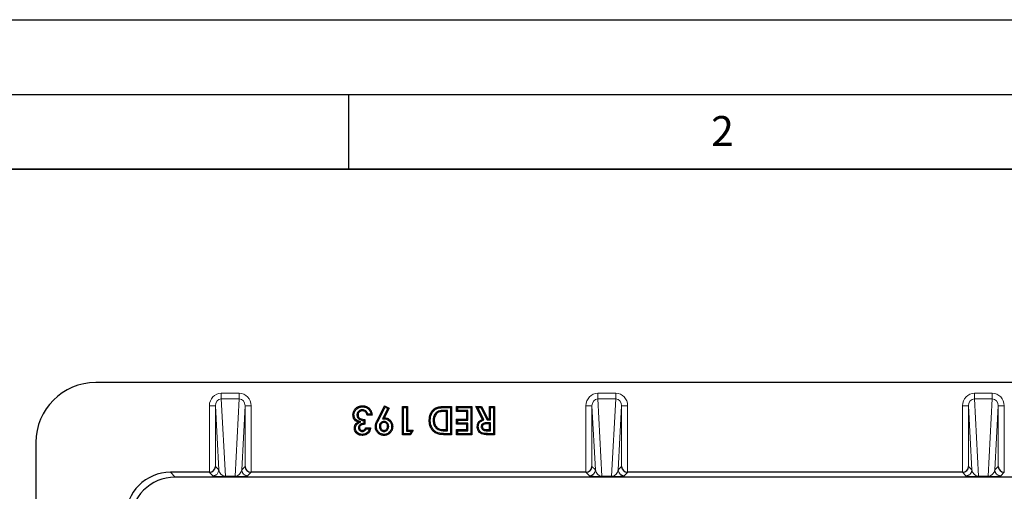
# Model space of a CAD drawing. Units: millimetres. Extents: x 0 to 420, y 0 to 297.
# Drawn here: x 43 to 109, y 265 to 297 of the extents above; entities that cross this region are included whole.
import ezdxf

# ---------------------------------------------------------------- set-up
doc = ezdxf.new("R2010")
doc.units = ezdxf.units.MM
doc.layers.add('LINIEN-DICK', color=7, linetype='Continuous', lineweight=35)
doc.layers.add('LINIEN-DÜNN', color=7, linetype='Continuous')
doc.layers.add('VORLAGE_TEXT', color=7, linetype='Continuous')
doc.styles.add('SLDTEXTSTYLE0', font='TXT', dxfattribs={"width": 0.605})

msp = doc.modelspace()

# ---------------------------------------------------------------- linework, layer by layer
at = {"color": 7, "linetype": 'Continuous', "lineweight": 25}
for p, q in [((192.0925, 272.7274), (48.0925, 272.7274)), ((65.9405, 270.9078), (65.9396, 270.8372)), ((66.9455, 270.233), (67.4247, 271.1758)), ((67.0085, 270.2013), (67.4557, 271.0812)), ((67.6298, 270.9935), (67.2824, 270.31)), ((67.7247, 271.0246), (67.3959, 270.3777)), ((67.4557, 271.0812), (67.4247, 271.1758)), ((67.4247, 271.1758), (67.7247, 271.0246)), ((67.4557, 271.0812), (67.6298, 270.9935)), ((67.6298, 270.9935), (67.7247, 271.0246)), ((68.6878, 271.0569), (68.6173, 271.1274)), ((68.6173, 269.241), (68.6173, 271.1274)), ((68.6173, 271.1274), (68.9558, 271.1274)), ((68.6878, 269.3115), (68.6878, 271.0569)), ((68.6878, 271.0569), (68.8853, 271.0569)), ((68.8853, 271.0569), (68.9558, 271.1274)), ((68.8853, 271.0569), (68.8853, 269.4849)), ((68.9558, 271.1274), (68.9558, 269.5554)), ((71.6383, 270.8594), (71.3908, 270.8594)), ((71.4733, 271.1274), (71.9064, 271.1274)), ((71.4735, 271.0569), (71.8358, 271.0569)), ((71.6383, 270.8594), (71.5678, 270.7888)), ((71.6383, 269.5091), (71.6383, 270.8594)), ((71.8358, 271.0569), (71.9064, 271.1274)), ((71.8358, 271.0569), (71.8358, 269.3115)), ((71.9064, 271.1274), (71.9064, 269.241)), ((72.3155, 271.0569), (72.2449, 271.1274)), ((72.2449, 270.7888), (72.2449, 271.1274)), ((72.2449, 271.1274), (73.2607, 271.1274)), ((72.3155, 270.8594), (72.2449, 270.7888)), ((72.3155, 270.8594), (72.3155, 271.0569)), ((72.3155, 271.0569), (73.1902, 271.0569)), ((72.9926, 270.8594), (72.3155, 270.8594)), ((72.9926, 270.8594), (72.9221, 270.7888)), ((72.9926, 270.2104), (72.9926, 270.8594)), ((73.1902, 271.0569), (73.2607, 271.1274)), ((73.1902, 271.0569), (73.1902, 269.3115)), ((73.2607, 271.1274), (73.2607, 269.241)), ((73.6535, 271.0569), (73.5388, 271.1274)), ((73.5388, 271.1274), (73.9152, 271.1274)), ((73.9741, 270.2666), (73.5388, 271.1274)), ((74.0727, 270.2281), (73.6535, 271.0569)), ((73.6535, 271.0569), (73.8718, 271.0569)), ((73.8718, 271.0569), (73.9152, 271.1274)), ((73.8718, 271.0569), (74.2875, 270.2346)), ((73.9152, 271.1274), (74.3309, 270.3051)), ((74.5163, 271.0569), (74.4457, 271.1274)), ((74.4457, 271.1274), (74.7843, 271.1274)), ((74.4457, 270.3051), (74.4457, 271.1274)), ((74.5163, 271.0569), (74.7138, 271.0569)), ((74.5163, 270.2346), (74.5163, 271.0569)), ((74.7138, 271.0569), (74.7843, 271.1274)), ((74.7138, 271.0569), (74.7138, 269.3115)), ((74.7843, 271.1274), (74.7843, 269.241)), ((65.572, 270.5611), (65.6426, 270.5617)), ((66.0315, 270.1891), (66.0315, 270.0065)), ((66.1021, 270.2568), (66.1021, 269.9424)), ((66.5858, 270.547), (66.2472, 270.547)), ((66.5082, 270.6175), (66.3047, 270.6175)), ((67.2824, 270.31), (67.3959, 270.3777)), ((70.675, 270.2045), (70.7455, 270.2046)), ((71.5678, 270.7888), (71.3909, 270.7888)), ((71.5678, 269.5796), (71.5678, 270.7888)), ((72.9221, 270.7888), (72.2449, 270.7888)), ((72.3155, 270.2104), (72.2449, 270.281)), ((72.2449, 270.281), (72.9221, 270.281)), ((72.2449, 269.9424), (72.2449, 270.281)), ((72.3155, 270.2104), (72.9926, 270.2104)), ((72.3155, 270.0129), (72.3155, 270.2104)), ((72.9221, 270.281), (72.9221, 270.7888)), ((72.9926, 270.2104), (72.9221, 270.281)), ((74.0727, 270.2281), (73.9741, 270.2666)), ((74.2875, 270.2346), (74.3309, 270.3051)), ((74.2875, 270.2346), (74.5163, 270.2346)), ((74.3309, 270.3051), (74.4457, 270.3051)), ((74.5163, 270.2346), (74.4457, 270.3051)), ((65.8277, 270.0995), (65.6531, 270.0826)), ((65.6687, 269.7084), (65.7393, 269.7088)), ((65.9302, 269.4606), (65.9298, 269.5312)), ((66.1504, 269.7005), (66.489, 269.7005)), ((66.1983, 269.63), (66.4044, 269.63)), ((67.0714, 269.7997), (67.142, 269.7999)), ((67.3792, 270.1339), (67.3793, 270.0633)), ((67.3803, 269.4606), (67.3804, 269.5312)), ((67.6963, 269.799), (67.6257, 269.7988)), ((68.8853, 269.4849), (68.9558, 269.5554)), ((68.9558, 269.5554), (69.3428, 269.5554)), ((69.3428, 269.5554), (69.1406, 269.241)), ((69.2136, 269.4849), (69.3428, 269.5554)), ((70.8751, 269.6794), (70.9235, 269.7308)), ((71.4381, 269.5091), (71.6383, 269.5091)), ((71.4385, 269.5796), (71.5678, 269.5796)), ((71.6383, 269.5091), (71.5678, 269.5796)), ((72.3155, 270.0129), (72.2449, 269.9424)), ((72.9221, 269.9424), (72.2449, 269.9424)), ((72.3155, 269.5091), (72.2449, 269.5796)), ((72.2449, 269.5796), (72.9221, 269.5796)), ((72.2449, 269.241), (72.2449, 269.5796)), ((72.9926, 270.0129), (72.3155, 270.0129)), ((72.3155, 269.5091), (72.9926, 269.5091)), ((72.3155, 269.3115), (72.3155, 269.5091)), ((72.9926, 270.0129), (72.9221, 269.9424)), ((72.9221, 269.5796), (72.9221, 269.9424)), ((72.9926, 269.5091), (72.9221, 269.5796)), ((72.9926, 269.5091), (72.9926, 270.0129)), ((73.8915, 269.7716), (73.9621, 269.7723)), ((74.5163, 270.0371), (74.3135, 270.0371)), ((74.4457, 269.9666), (74.3139, 269.9666)), ((74.3302, 269.5091), (74.5163, 269.5091)), ((74.3305, 269.5796), (74.4457, 269.5796)), ((74.5163, 270.0371), (74.4457, 269.9666)), ((74.4457, 269.5796), (74.4457, 269.9666)), ((74.5163, 269.5091), (74.4457, 269.5796)), ((74.5163, 269.5091), (74.5163, 270.0371)), ((68.6878, 269.3115), (68.6173, 269.241)), ((69.1406, 269.241), (68.6173, 269.241)), ((69.1021, 269.3115), (68.6878, 269.3115)), ((68.8853, 269.4849), (69.2136, 269.4849)), ((69.2136, 269.4849), (69.1021, 269.3115)), ((69.1021, 269.3115), (69.1406, 269.241)), ((71.9064, 269.241), (71.4797, 269.241)), ((71.8358, 269.3115), (71.48, 269.3115)), ((71.8358, 269.3115), (71.9064, 269.241)), ((72.3155, 269.3115), (72.2449, 269.241)), ((73.2607, 269.241), (72.2449, 269.241)), ((73.1902, 269.3115), (72.3155, 269.3115)), ((73.1902, 269.3115), (73.2607, 269.241)), ((74.7138, 269.3115), (74.3898, 269.3115)), ((74.7843, 269.241), (74.3898, 269.241)), ((74.7138, 269.3115), (74.7843, 269.241)), ((44.0925, 268.7274), (44.0925, 124.7274)), ((55.6926, 266.7274), (53.092, 266.7274)), ((186.7718, 266.4062), (53.4132, 266.4062)), ((80.8926, 266.7274), (58.4924, 266.7274)), ((106.0926, 266.7274), (83.6924, 266.7274))]:
    msp.add_line(p, q, dxfattribs=at)
at = {"color": 8, "linetype": 'Continuous', "lineweight": 18}
for p, q in [((56.4952, 271.6314), (56.4952, 272.0113)), ((57.6898, 272.0113), (56.4952, 272.0113)), ((56.7686, 266.4671), (56.4952, 271.6314)), ((56.4952, 271.6314), (57.6898, 271.6314)), ((57.6898, 271.6314), (57.4163, 266.4671)), ((57.6898, 271.6314), (57.6898, 272.0113)), ((81.6952, 272.0113), (81.6952, 271.6314)), ((82.8898, 272.0113), (81.6952, 272.0113)), ((81.9686, 266.4671), (81.6952, 271.6314)), ((81.6952, 271.6314), (82.8898, 271.6314)), ((82.8898, 271.6314), (82.6163, 266.4671)), ((82.8898, 272.0113), (82.8898, 271.6314)), ((106.8952, 272.0113), (106.8952, 271.6314)), ((108.0898, 272.0113), (106.8952, 272.0113)), ((107.1686, 266.4671), (106.8952, 271.6314)), ((106.8952, 271.6314), (108.0898, 271.6314)), ((108.0898, 271.6314), (107.8163, 266.4671)), ((108.0898, 272.0113), (108.0898, 271.6314)), ((55.6994, 271.1735), (55.6994, 266.7275)), ((56.0994, 271.1735), (55.6994, 271.1735)), ((56.0994, 271.1735), (56.326, 266.8939)), ((56.0994, 267.1205), (56.0994, 271.1735)), ((57.859, 266.8939), (58.0856, 271.1735)), ((58.0856, 271.1735), (58.0856, 267.1205)), ((58.0856, 271.1735), (58.4856, 271.1735)), ((58.4856, 266.7275), (58.4856, 271.1735)), ((71.3908, 270.8594), (71.3909, 270.7888)), ((71.4735, 271.0569), (71.4733, 271.1274)), ((80.8994, 271.1735), (80.8994, 266.7275)), ((80.8994, 271.1735), (81.2994, 271.1735)), ((81.2994, 271.1735), (81.526, 266.8939)), ((81.2994, 267.1205), (81.2994, 271.1735)), ((83.059, 266.8939), (83.2856, 271.1735)), ((83.2856, 271.1735), (83.2856, 267.1205)), ((83.6856, 271.1735), (83.2856, 271.1735)), ((83.6856, 266.7275), (83.6856, 271.1735)), ((106.0994, 271.1735), (106.4994, 271.1735)), ((106.0994, 271.1735), (106.0994, 266.7275)), ((106.4994, 271.1735), (106.726, 266.8939)), ((106.4994, 267.1205), (106.4994, 271.1735)), ((108.259, 266.8939), (108.4856, 271.1735)), ((108.4856, 271.1735), (108.4856, 267.1205)), ((108.8856, 271.1735), (108.4856, 271.1735)), ((108.8856, 266.7275), (108.8856, 271.1735)), ((71.4381, 269.5091), (71.4385, 269.5796)), ((74.3135, 270.0371), (74.3139, 269.9666)), ((74.3302, 269.5091), (74.3305, 269.5796)), ((71.48, 269.3115), (71.4797, 269.241)), ((74.3898, 269.3115), (74.3898, 269.241)), ((56.326, 266.8939), (56.0994, 267.1205)), ((58.0856, 267.1205), (57.859, 266.8939)), ((81.526, 266.8939), (81.2994, 267.1205)), ((83.2856, 267.1205), (83.059, 266.8939)), ((106.726, 266.8939), (106.4994, 267.1205)), ((108.4856, 267.1205), (108.259, 266.8939)), ((53.092, 266.7274), (53.4132, 266.4062)), ((55.6926, 266.7274), (55.9261, 266.4939)), ((56.7686, 266.4471), (56.7686, 266.4671)), ((57.4163, 266.4671), (56.7686, 266.4671)), ((56.7686, 266.4471), (57.4163, 266.4471)), ((57.4163, 266.4471), (57.4163, 266.4671)), ((58.2589, 266.4939), (58.4924, 266.7274)), ((80.8926, 266.7274), (81.1261, 266.4939)), ((81.9686, 266.4671), (81.9686, 266.4471)), ((82.6163, 266.4671), (81.9686, 266.4671)), ((81.9686, 266.4471), (82.6163, 266.4471)), ((82.6163, 266.4671), (82.6163, 266.4471)), ((83.4589, 266.4939), (83.6924, 266.7274)), ((106.0926, 266.7274), (106.3261, 266.4939)), ((107.1686, 266.4671), (107.1686, 266.4471)), ((107.8163, 266.4671), (107.1686, 266.4671)), ((107.1686, 266.4471), (107.8163, 266.4471)), ((107.8163, 266.4671), (107.8163, 266.4471)), ((108.6589, 266.4939), (108.8924, 266.7274))]:
    msp.add_line(p, q, dxfattribs=at)
at = {"color": 7, "linetype": 'Continuous', "lineweight": 25, "flags": 128}
for points in [[(65.958, 271.1052), (65.958, 271.1264), (65.9581, 271.1476), (65.9581, 271.1758)], [(65.3745, 270.5649), (65.3393, 270.565), (65.304, 270.5651)], [(70.4775, 270.2103), (70.4563, 270.2104), (70.4351, 270.2105), (70.4069, 270.2107)], [(65.4713, 269.6867), (65.443, 269.687), (65.4007, 269.6873)], [(66.874, 269.7835), (66.8387, 269.7834), (66.8034, 269.7833)], [(67.8937, 269.7806), (67.929, 269.7806), (67.9643, 269.7806)], [(73.694, 269.7764), (73.6689, 269.7765), (73.6462, 269.7767), (73.6235, 269.7769)], [(65.9276, 269.2632), (65.9275, 269.2279), (65.9275, 269.1926)], [(66.2932, 269.4166), (66.315, 269.3958), (66.3443, 269.368)], [(67.3867, 269.2632), (67.3868, 269.2279), (67.3869, 269.1926)]]:
    msp.add_lwpolyline(points, dxfattribs=at)
at = {"color": 8, "linetype": 'Continuous', "lineweight": 18, "flags": 128}
msp.add_lwpolyline([(67.0085, 270.2013), (66.977, 270.2171), (66.9455, 270.233)], dxfattribs=at)
at = {"color": 7, "linetype": 'Continuous', "lineweight": 25}
msp.add_arc((48.0925, 268.7274), 4, 90, 180, dxfattribs=at)
at = {"color": 8, "linetype": 'Continuous', "lineweight": 18}
for centre, start, end in [((55.9259, 266.894), 270.020437, 359.979563), ((58.2591, 266.894), 180.020437, 269.979563), ((81.1259, 266.894), 270.020437, 359.979563), ((83.4591, 266.894), 180.020437, 269.979563), ((106.3259, 266.894), 270.020437, 359.979563), ((108.6591, 266.894), 180.020437, 269.979563)]:
    msp.add_arc(centre, 0.4001, start, end, dxfattribs=at)
for centre, major_axis, ratio, start_param, end_param in [((56.4995, 271.1689), (0.0446, -0.8413), 0.9496076, 3.0913472, 4.6566802), ((56.4995, 271.1689), (-0.0245, 0.462), 0.8646589, 6.2329399, 7.7982728), ((57.6855, 271.1689), (0.0446, 0.8413), 0.9496076, 4.7680978, 6.3334307), ((57.6855, 271.1689), (0.0245, 0.462), 0.8646589, 4.7680978, 6.3334307), ((81.6995, 271.1689), (-0.0446, 0.8413), 0.9496076, 6.2329399, 7.7982728), ((81.6995, 271.1689), (-0.0245, 0.462), 0.8646589, 6.2329399, 7.7982728), ((82.8855, 271.1689), (-0.0446, -0.8413), 0.9496076, 1.6265052, 3.1918381), ((82.8855, 271.1689), (0.0245, 0.462), 0.8646589, 4.7680978, 6.3334307), ((106.8995, 271.1689), (-0.0446, 0.8413), 0.9496076, 6.2329399, 7.7982728), ((106.8995, 271.1689), (-0.0245, 0.462), 0.8646589, 6.2329399, 7.7982728), ((108.0855, 271.1689), (-0.0446, -0.8413), 0.9496076, 1.6265052, 3.1918381), ((108.0855, 271.1689), (0.0245, 0.462), 0.8646589, 4.7680978, 6.3334307), ((56.7259, 266.8941), (-0.2264, 0.3775), 0.881358, 1.085203, 2.6505359), ((57.4591, 266.8941), (0.2264, 0.3775), 0.881358, 3.6326494, 5.1979823), ((81.9259, 266.8941), (-0.2264, 0.3775), 0.881358, 1.085203, 2.6505359), ((82.6591, 266.8941), (0.2264, 0.3775), 0.881358, 3.6326494, 5.1979823), ((107.1259, 266.8941), (-0.2264, 0.3775), 0.881358, 1.085203, 2.6505359), ((107.8591, 266.8941), (0.2264, 0.3775), 0.881358, 3.6326494, 5.1979823), ((56.7259, 266.4942), (0.8013, -0.0025), 0.0587007, 3.2005953, 4.7659282), ((57.4591, 266.4942), (0.8013, 0.0025), 0.0587007, 4.6588498, 6.2241827), ((81.9259, 266.4942), (0.8013, -0.0025), 0.0587007, 3.2005953, 4.7659282), ((82.6591, 266.4942), (0.8013, 0.0025), 0.0587007, 4.6588498, 6.2241827), ((107.1259, 266.4942), (0.8013, -0.0025), 0.0587007, 3.2005953, 4.7659282), ((107.8591, 266.4942), (0.8013, 0.0025), 0.0587007, 4.6588498, 6.2241827)]:
    msp.add_ellipse(centre, major_axis=major_axis, ratio=ratio, start_param=start_param, end_param=end_param, dxfattribs=at)
at = {"color": 7, "linetype": 'Continuous', "lineweight": 25}
for centre, major_axis, ratio, start_param, end_param in [((55.6994, 267.1205), (0.3709, 0.1536), 0.9756194, 4.3283404, 5.8816834), ((58.4856, 267.1205), (0.3709, -0.1536), 0.9756194, 3.5430945, 5.0964376), ((80.8994, 267.1205), (0.3709, 0.1536), 0.9756194, 4.3283404, 5.8816834), ((83.6856, 267.1205), (0.3709, -0.1536), 0.9756194, 3.5430945, 5.0964376), ((106.0994, 267.1205), (0.3709, 0.1536), 0.9756194, 4.3283404, 5.8816834), ((108.8856, 267.1205), (0.3709, -0.1536), 0.9756194, 3.5430945, 5.0964376), ((53.093, 263.727), (-2.122, 2.122), 0.9996955, 5.4979394, 7.0684312), ((53.4141, 263.4058), (-2.122, 2.122), 0.9996955, 5.4979394, 7.0684312), ((55.6924, 267.1275), (0.2829, -0.2829), 0.9996955, 5.4979394, 5.5150881), ((58.4926, 267.1275), (0.2829, 0.2829), 0.9996955, 3.9096898, 3.9268385), ((80.8924, 267.1275), (0.2829, -0.2829), 0.9996955, 5.4979394, 5.5150881), ((83.6926, 267.1275), (0.2829, 0.2829), 0.9996955, 3.9096898, 3.9268385), ((106.0924, 267.1275), (0.2829, -0.2829), 0.9996955, 5.4979394, 5.5150881), ((108.8926, 267.1275), (0.2829, 0.2829), 0.9996955, 3.9096898, 3.9268385)]:
    msp.add_ellipse(centre, major_axis=major_axis, ratio=ratio, start_param=start_param, end_param=end_param, dxfattribs=at)
for points, knots in [([(65.304, 270.5651), (65.3129, 270.6485), (65.3296, 270.805), (65.4652, 270.9902), (65.635, 271.1162), (65.808, 271.1704), (65.9182, 271.1743), (65.9581, 271.1758)], [0, 0, 0, 0, 0.2485584, 0.4665356, 0.6678278, 0.8797232, 1, 1, 1, 1]), ([(65.3745, 270.5649), (65.3799, 270.6274), (65.3907, 270.7531), (65.4907, 270.911), (65.6293, 271.0309), (65.7918, 271.0967), (65.9065, 271.1026), (65.958, 271.1052)], [0, 0, 0, 0, 0.2099836, 0.4219684, 0.6123612, 0.8256997, 1, 1, 1, 1]), ([(65.9405, 270.9078), (65.8895, 270.9031), (65.7983, 270.8948), (65.6852, 270.8231), (65.6083, 270.731), (65.575, 270.6369), (65.5727, 270.5797), (65.572, 270.5611)], [0, 0, 0, 0, 0.2692124, 0.4820516, 0.6947014, 0.9007253, 1, 1, 1, 1]), ([(65.9396, 270.8372), (65.9045, 270.8346), (65.8375, 270.8296), (65.7487, 270.7822), (65.6811, 270.7128), (65.6466, 270.6336), (65.6437, 270.5815), (65.6426, 270.5617)], [0, 0, 0, 0, 0.2322852, 0.443065, 0.65336, 0.8687571, 1, 1, 1, 1]), ([(66.2472, 270.547), (66.2367, 270.5948), (66.2196, 270.6727), (66.1537, 270.7632), (66.0753, 270.816), (65.9997, 270.8348), (65.9538, 270.8366), (65.9396, 270.8372)], [0, 0, 0, 0, 0.3113753, 0.5078686, 0.7042482, 0.9083312, 1, 1, 1, 1]), ([(66.3047, 270.6175), (66.2877, 270.6674), (66.2582, 270.754), (66.1643, 270.8463), (66.0583, 270.8997), (65.9801, 270.9051), (65.9405, 270.9078)], [0, 0, 0, 0, 0.3089171, 0.5373449, 0.7655152, 1, 1, 1, 1]), ([(65.958, 271.1052), (66.0416, 271.0976), (66.182, 271.0848), (66.3472, 270.9714), (66.451, 270.8336), (66.4939, 270.7076), (66.5057, 270.6338), (66.5082, 270.6175)], [0, 0, 0, 0, 0.3062392, 0.5142746, 0.7220139, 0.9388033, 1, 1, 1, 1]), ([(65.9581, 271.1758), (66.041, 271.1689), (66.1885, 271.1566), (66.3733, 271.0449), (66.4992, 270.8945), (66.5684, 270.7205), (66.5803, 270.601), (66.5858, 270.547)], [0, 0, 0, 0, 0.2491638, 0.442942, 0.6364772, 0.8358013, 1, 1, 1, 1]), ([(70.4069, 270.2107), (70.4215, 270.3577), (70.4453, 270.5979), (70.6268, 270.8823), (70.8428, 271.0568), (71.1418, 271.1268), (71.3503, 271.1272), (71.4733, 271.1274)], [0, 0, 0, 0, 0.269917, 0.4410084, 0.6126989, 0.7714806, 1, 1, 1, 1]), ([(70.4775, 270.2103), (70.4906, 270.3466), (70.5121, 270.5682), (70.6773, 270.831), (70.8738, 270.9919), (71.155, 271.0566), (71.3531, 271.0568), (71.4735, 271.0569)], [0, 0, 0, 0, 0.2684511, 0.4365174, 0.6052588, 0.7600379, 1, 1, 1, 1]), ([(71.3908, 270.8594), (71.2678, 270.8582), (71.0861, 270.8566), (70.8755, 270.7376), (70.7642, 270.5986), (70.6867, 270.4178), (70.6792, 270.2807), (70.675, 270.2045)], [0, 0, 0, 0, 0.3243383, 0.479075, 0.6330925, 0.7961219, 1, 1, 1, 1]), ([(65.6531, 270.0826), (65.5924, 270.108), (65.4833, 270.1537), (65.3719, 270.2856), (65.3119, 270.424), (65.3065, 270.5205), (65.304, 270.5651)], [0, 0, 0, 0, 0.3048145, 0.5482508, 0.7910186, 1, 1, 1, 1]), ([(65.8277, 270.0995), (65.7663, 270.1172), (65.6605, 270.1477), (65.5192, 270.2208), (65.4298, 270.3274), (65.3807, 270.4471), (65.3765, 270.5278), (65.3745, 270.5649)], [0, 0, 0, 0, 0.26984292, 0.4648966, 0.66073927, 0.84377504, 1, 1, 1, 1]), ([(65.572, 270.5611), (65.5757, 270.5239), (65.5835, 270.4469), (65.6524, 270.3404), (65.7674, 270.2493), (65.9031, 270.2027), (65.9967, 270.1928), (66.0315, 270.1891)], [0, 0, 0, 0, 0.1702599, 0.3525568, 0.5660621, 0.8383111, 1, 1, 1, 1]), ([(65.6426, 270.5617), (65.6455, 270.5321), (65.6514, 270.4725), (65.7065, 270.3881), (65.8012, 270.3127), (65.941, 270.2647), (66.0472, 270.2595), (66.1021, 270.2568)], [0, 0, 0, 0, 0.1444546, 0.2900146, 0.4794116, 0.7307721, 1, 1, 1, 1]), ([(66.0315, 270.1891), (66.0433, 270.2002), (66.0668, 270.2222), (66.0903, 270.2452), (66.1021, 270.2568)], [0, 0, 0, 0, 0.4999929, 1, 1, 1, 1]), ([(66.3047, 270.6175), (66.2953, 270.6058), (66.2767, 270.5822), (66.257, 270.5587), (66.2472, 270.547)], [0, 0, 0, 0, 0.4999927, 1, 1, 1, 1]), ([(66.5082, 270.6175), (66.5214, 270.6058), (66.5478, 270.5823), (66.5731, 270.5587), (66.5858, 270.547)], [0, 0, 0, 0, 0.4999896, 1, 1, 1, 1]), ([(66.8034, 269.7833), (66.8104, 269.8527), (66.8218, 269.9669), (66.8877, 270.1123), (66.9262, 270.1927), (66.9455, 270.233)], [0, 0, 0, 0, 0.43670669, 0.71765952, 1, 1, 1, 1]), ([(66.874, 269.7835), (66.8824, 269.8531), (66.8955, 269.9616), (66.958, 270.096), (66.9917, 270.1661), (67.0085, 270.2013)], [0, 0, 0, 0, 0.4712946, 0.7353081, 1, 1, 1, 1]), ([(67.2824, 270.31), (67.3527, 270.3111), (67.4744, 270.3131), (67.6397, 270.2537), (67.7645, 270.1507), (67.8583, 270.0121), (67.8911, 269.8786), (67.8932, 269.8016), (67.8937, 269.7806)], [0, 0, 0, 0, 0.2277871, 0.3943747, 0.5607806, 0.7485993, 0.9312336, 1, 1, 1, 1]), ([(67.3959, 270.3777), (67.4673, 270.3708), (67.6078, 270.3572), (67.7786, 270.2387), (67.9027, 270.0841), (67.9585, 269.9229), (67.9627, 269.8185), (67.9643, 269.7806)], [0, 0, 0, 0, 0.2315412, 0.4560029, 0.6578313, 0.8759789, 1, 1, 1, 1]), ([(71.4797, 269.241), (71.3144, 269.2439), (71.0594, 269.2483), (70.7439, 269.3996), (70.564, 269.6072), (70.4295, 269.8802), (70.415, 270.0924), (70.4069, 270.2107)], [0, 0, 0, 0, 0.2965669, 0.4573397, 0.6177744, 0.7868878, 1, 1, 1, 1]), ([(71.48, 269.3115), (71.3138, 269.3135), (71.0651, 269.3164), (70.7688, 269.4724), (70.6085, 269.6699), (70.4953, 269.9196), (70.4836, 270.1094), (70.4775, 270.2103)], [0, 0, 0, 0, 0.3180459, 0.4758949, 0.6329155, 0.8048962, 1, 1, 1, 1]), ([(70.675, 270.2045), (70.6771, 270.1532), (70.6826, 270.0183), (70.7429, 269.828), (70.837, 269.7222), (70.8751, 269.6794)], [0, 0, 0, 0, 0.2673852, 0.7034609, 1, 1, 1, 1]), ([(71.3909, 270.7888), (71.33, 270.7883), (71.2089, 270.7871), (71.0369, 270.7547), (70.9001, 270.6617), (70.8085, 270.5318), (70.7534, 270.3753), (70.7482, 270.2619), (70.7455, 270.2046)], [0, 0, 0, 0, 0.1820011, 0.3617851, 0.5127593, 0.6625119, 0.8295951, 1, 1, 1, 1]), ([(70.7455, 270.2046), (70.7511, 270.1223), (70.7597, 269.9955), (70.8304, 269.834), (70.8918, 269.7659), (70.9235, 269.7308)], [0, 0, 0, 0, 0.4729009, 0.7283357, 1, 1, 1, 1]), ([(73.6235, 269.7769), (73.6301, 269.8542), (73.6411, 269.9822), (73.7419, 270.1328), (73.8548, 270.218), (73.9376, 270.2517), (73.9741, 270.2666)], [0, 0, 0, 0, 0.3538471, 0.5857329, 0.8170626, 1, 1, 1, 1]), ([(73.694, 269.7764), (73.6993, 269.8433), (73.708, 269.953), (73.7927, 270.0825), (73.9128, 270.1719), (74.0127, 270.207), (74.0727, 270.2281)], [0, 0, 0, 0, 0.3089033, 0.5065983, 0.7037786, 1, 1, 1, 1]), ([(65.4007, 269.6873), (65.4065, 269.7426), (65.418, 269.8528), (65.5096, 269.9874), (65.5986, 270.0522), (65.6464, 270.0788), (65.6531, 270.0826)], [0, 0, 0, 0, 0.3345711, 0.6671436, 0.952757, 1, 1, 1, 1]), ([(65.9275, 269.1926), (65.8643, 269.1978), (65.744, 269.2075), (65.5871, 269.297), (65.474, 269.4186), (65.4093, 269.5557), (65.4033, 269.6474), (65.4007, 269.6873)], [0, 0, 0, 0, 0.2350748, 0.4469186, 0.6579282, 0.8510016, 1, 1, 1, 1]), ([(65.4713, 269.6867), (65.4755, 269.7307), (65.4841, 269.8192), (65.5548, 269.9306), (65.6753, 270.0206), (65.7687, 270.0689), (65.8277, 270.0995)], [0, 0, 0, 0, 0.2265986, 0.4553776, 0.6563118, 1, 1, 1, 1]), ([(65.9276, 269.2632), (65.8638, 269.2691), (65.7409, 269.2803), (65.5952, 269.3838), (65.4987, 269.5125), (65.4726, 269.6212), (65.4715, 269.6785), (65.4713, 269.6867)], [0, 0, 0, 0, 0.2742327, 0.5287507, 0.7500139, 0.9642705, 1, 1, 1, 1]), ([(66.0315, 270.0065), (65.9706, 269.9974), (65.8733, 269.9828), (65.7576, 269.9102), (65.691, 269.8259), (65.6702, 269.7521), (65.6689, 269.7142), (65.6687, 269.7084)], [0, 0, 0, 0, 0.35430265, 0.56608039, 0.77929019, 0.96598813, 1, 1, 1, 1]), ([(65.6687, 269.7084), (65.6725, 269.6735), (65.6792, 269.6119), (65.7301, 269.5376), (65.7946, 269.4878), (65.865, 269.4634), (65.9115, 269.4614), (65.9302, 269.4606)], [0, 0, 0, 0, 0.2582725, 0.4558268, 0.6530126, 0.8605245, 1, 1, 1, 1]), ([(66.1021, 269.9424), (66.049, 269.9379), (65.9616, 269.9304), (65.8516, 269.8902), (65.7851, 269.8347), (65.7462, 269.7726), (65.7415, 269.729), (65.7393, 269.7088)], [0, 0, 0, 0, 0.3350722, 0.5519682, 0.7261639, 0.8735522, 1, 1, 1, 1]), ([(65.7393, 269.7088), (65.7423, 269.6815), (65.7474, 269.6353), (65.787, 269.5821), (65.8338, 269.5483), (65.884, 269.5329), (65.9168, 269.5317), (65.9298, 269.5312)], [0, 0, 0, 0, 0.2778328, 0.4702091, 0.6620185, 0.8667989, 1, 1, 1, 1]), ([(65.9298, 269.5312), (65.9573, 269.5341), (66.0127, 269.5398), (66.0822, 269.5867), (66.1293, 269.6424), (66.1444, 269.684), (66.1504, 269.7005)], [0, 0, 0, 0, 0.2762166, 0.5547271, 0.8231896, 1, 1, 1, 1]), ([(65.9302, 269.4606), (65.9631, 269.4638), (66.0345, 269.4707), (66.1262, 269.5292), (66.1773, 269.5896), (66.1957, 269.625), (66.1983, 269.63)], [0, 0, 0, 0, 0.2958362, 0.6405244, 0.9487537, 1, 1, 1, 1]), ([(66.0315, 270.0065), (66.0406, 269.9983), (66.0569, 269.9837), (66.0805, 269.9622), (66.0949, 269.949), (66.1021, 269.9424)], [0, 0, 0, 0, 0.3869201, 0.6934599, 1, 1, 1, 1]), ([(66.1983, 269.63), (66.1907, 269.6418), (66.1757, 269.6653), (66.1588, 269.6888), (66.1504, 269.7005)], [0, 0, 0, 0, 0.4999794, 1, 1, 1, 1]), ([(66.4044, 269.63), (66.3967, 269.6018), (66.375, 269.5233), (66.3251, 269.4583), (66.2932, 269.4166)], [0, 0, 0, 0, 0.3591778, 1, 1, 1, 1]), ([(66.489, 269.7005), (66.4822, 269.6607), (66.4703, 269.5909), (66.4276, 269.4745), (66.3765, 269.4092), (66.3443, 269.368)], [0, 0, 0, 0, 0.329169, 0.5767625, 1, 1, 1, 1]), ([(66.4044, 269.63), (66.4168, 269.6398), (66.4464, 269.6633), (66.4734, 269.6868), (66.489, 269.7005)], [0, 0, 0, 0, 0.4189405, 1, 1, 1, 1]), ([(67.3869, 269.1926), (67.314, 269.1993), (67.1695, 269.2124), (66.9839, 269.3403), (66.8514, 269.5161), (66.8061, 269.6778), (66.8039, 269.7663), (66.8034, 269.7833)], [0, 0, 0, 0, 0.2354433, 0.4673838, 0.7104906, 0.9446124, 1, 1, 1, 1]), ([(67.3867, 269.2632), (67.3274, 269.2681), (67.2081, 269.2779), (67.0456, 269.3805), (66.9236, 269.5328), (66.8768, 269.6816), (66.8745, 269.7651), (66.874, 269.7835)], [0, 0, 0, 0, 0.2182281, 0.4388688, 0.6900084, 0.9314267, 1, 1, 1, 1]), ([(67.3792, 270.1339), (67.3376, 270.1293), (67.2568, 270.1203), (67.1633, 270.0483), (67.0995, 269.9578), (67.0741, 269.8712), (67.072, 269.8166), (67.0714, 269.7997)], [0, 0, 0, 0, 0.2449919, 0.4757127, 0.6748552, 0.8991419, 1, 1, 1, 1]), ([(67.0714, 269.7997), (67.0756, 269.754), (67.0833, 269.6707), (67.1487, 269.5662), (67.2298, 269.497), (67.3124, 269.4647), (67.3616, 269.4617), (67.3803, 269.4606)], [0, 0, 0, 0, 0.2673853, 0.4882525, 0.7087307, 0.8897745, 1, 1, 1, 1]), ([(67.3793, 270.0633), (67.3456, 270.0594), (67.2825, 270.0522), (67.2114, 269.9942), (67.1629, 269.9241), (67.144, 269.856), (67.1425, 269.8131), (67.142, 269.7999)], [0, 0, 0, 0, 0.25354362, 0.47437861, 0.67285198, 0.89920292, 1, 1, 1, 1]), ([(67.142, 269.7999), (67.146, 269.7589), (67.1529, 269.6877), (67.2117, 269.6038), (67.2818, 269.5476), (67.3443, 269.5333), (67.3767, 269.5314), (67.3804, 269.5312)], [0, 0, 0, 0, 0.3059563, 0.5303393, 0.7544144, 0.9716449, 1, 1, 1, 1]), ([(67.6963, 269.799), (67.6907, 269.8511), (67.681, 269.9412), (67.6046, 270.0465), (67.515, 270.1126), (67.4333, 270.1312), (67.3892, 270.1334), (67.3792, 270.1339)], [0, 0, 0, 0, 0.3016272, 0.5209321, 0.7406294, 0.9415497, 1, 1, 1, 1]), ([(67.6257, 269.7988), (67.6227, 269.8346), (67.6173, 269.9), (67.5663, 269.9817), (67.5002, 270.0392), (67.432, 270.0606), (67.3918, 270.0626), (67.3793, 270.0633)], [0, 0, 0, 0, 0.2646303, 0.4820804, 0.6994677, 0.9070329, 1, 1, 1, 1]), ([(67.3803, 269.4606), (67.4141, 269.4636), (67.4826, 269.4699), (67.5737, 269.5233), (67.6467, 269.6025), (67.6901, 269.6992), (67.6944, 269.7681), (67.6963, 269.799)], [0, 0, 0, 0, 0.196269, 0.3978856, 0.5988485, 0.8201722, 1, 1, 1, 1]), ([(67.3804, 269.5312), (67.4147, 269.5354), (67.4789, 269.5432), (67.5536, 269.6014), (67.6039, 269.6725), (67.6234, 269.742), (67.6251, 269.7848), (67.6257, 269.7988)], [0, 0, 0, 0, 0.25234, 0.4742526, 0.6807156, 0.8956589, 1, 1, 1, 1]), ([(67.8937, 269.7806), (67.8885, 269.7184), (67.878, 269.5934), (67.7793, 269.4368), (67.6496, 269.3253), (67.5127, 269.2697), (67.4235, 269.2651), (67.3867, 269.2632)], [0, 0, 0, 0, 0.2302263, 0.4626907, 0.6676996, 0.8627897, 1, 1, 1, 1]), ([(67.9643, 269.7806), (67.956, 269.6991), (67.9403, 269.5443), (67.8079, 269.3612), (67.6443, 269.2381), (67.4945, 269.1957), (67.4081, 269.1932), (67.3869, 269.1926)], [0, 0, 0, 0, 0.2650008, 0.5028209, 0.7162014, 0.9300779, 1, 1, 1, 1]), ([(70.8751, 269.6794), (70.9208, 269.6451), (71.0362, 269.5588), (71.2383, 269.5155), (71.3812, 269.5109), (71.4381, 269.5091)], [0, 0, 0, 0, 0.28333082, 0.71478058, 1, 1, 1, 1]), ([(70.9235, 269.7308), (70.9701, 269.6972), (71.0848, 269.6148), (71.271, 269.5839), (71.3962, 269.5807), (71.4385, 269.5796)], [0, 0, 0, 0, 0.3117783, 0.7669541, 1, 1, 1, 1]), ([(74.3898, 269.241), (74.2894, 269.2426), (74.126, 269.2451), (73.9125, 269.2896), (73.7729, 269.3843), (73.6772, 269.5104), (73.6294, 269.6478), (73.6252, 269.7394), (73.6235, 269.7769)], [0, 0, 0, 0, 0.2816223, 0.458028, 0.6010207, 0.7439052, 0.8950602, 1, 1, 1, 1]), ([(74.3898, 269.3115), (74.2893, 269.3131), (74.1376, 269.3154), (73.9443, 269.3552), (73.8274, 269.432), (73.7452, 269.5362), (73.7, 269.6561), (73.6959, 269.7389), (73.694, 269.7764)], [0, 0, 0, 0, 0.3141542, 0.4742229, 0.6080471, 0.7418953, 0.8832464, 1, 1, 1, 1]), ([(74.3135, 270.0371), (74.2605, 270.0357), (74.1629, 270.0333), (74.0402, 270.0083), (73.959, 269.956), (73.9139, 269.8951), (73.8941, 269.8303), (73.8923, 269.7889), (73.8915, 269.7716)], [0, 0, 0, 0, 0.2802265, 0.5168169, 0.6488575, 0.7812572, 0.9087454, 1, 1, 1, 1]), ([(73.8915, 269.7716), (73.8939, 269.7454), (73.899, 269.6887), (73.9432, 269.615), (74.0099, 269.5579), (74.1384, 269.5059), (74.2495, 269.5078), (74.3302, 269.5091)], [0, 0, 0, 0, 0.1355511, 0.2928277, 0.4308955, 0.5862564, 1, 1, 1, 1]), ([(74.3139, 269.9666), (74.2607, 269.9653), (74.1795, 269.9634), (74.0806, 269.9436), (74.0228, 269.9158), (73.987, 269.878), (73.9656, 269.8292), (73.9633, 269.7928), (73.9621, 269.7723)], [0, 0, 0, 0, 0.3480032, 0.5320244, 0.6577686, 0.7620927, 0.8664106, 1, 1, 1, 1]), ([(73.9621, 269.7723), (73.9641, 269.7512), (73.9682, 269.7088), (74.0028, 269.6565), (74.0513, 269.6169), (74.1595, 269.5755), (74.2563, 269.5778), (74.3305, 269.5796)], [0, 0, 0, 0, 0.134084, 0.2693161, 0.3882619, 0.5309282, 1, 1, 1, 1]), ([(66.3443, 269.368), (66.2887, 269.3201), (66.1824, 269.2287), (66.0255, 269.1948), (65.9436, 269.193), (65.9275, 269.1926)], [0, 0, 0, 0, 0.4684343, 0.8956669, 1, 1, 1, 1]), ([(66.2932, 269.4166), (66.2671, 269.3919), (66.2035, 269.3317), (66.0763, 269.2729), (65.9761, 269.2664), (65.9276, 269.2632)], [0, 0, 0, 0, 0.2636295, 0.6437213, 1, 1, 1, 1])]:
    msp.add_open_spline(points, degree=3, knots=knots, dxfattribs=at)
at = {"layer": 'LINIEN-DICK'}
msp.add_line((410, 287), (20, 287), dxfattribs=at)
at = {"layer": 'LINIEN-DÜNN'}
for p, q in [((0, 297), (420, 297)), ((15, 292), (415, 292)), ((65, 292), (65, 287))]:
    msp.add_line(p, q, dxfattribs=at)

# ---------------------------------------------------------------- texts
at = {"layer": 'VORLAGE_TEXT', "insert": (90.0332, 290.5567), "char_height": 2, "attachment_point": 2, "style": 'SLDTEXTSTYLE0'}
msp.add_mtext('2', dxfattribs=at)

doc.saveas('drawing.dxf')
